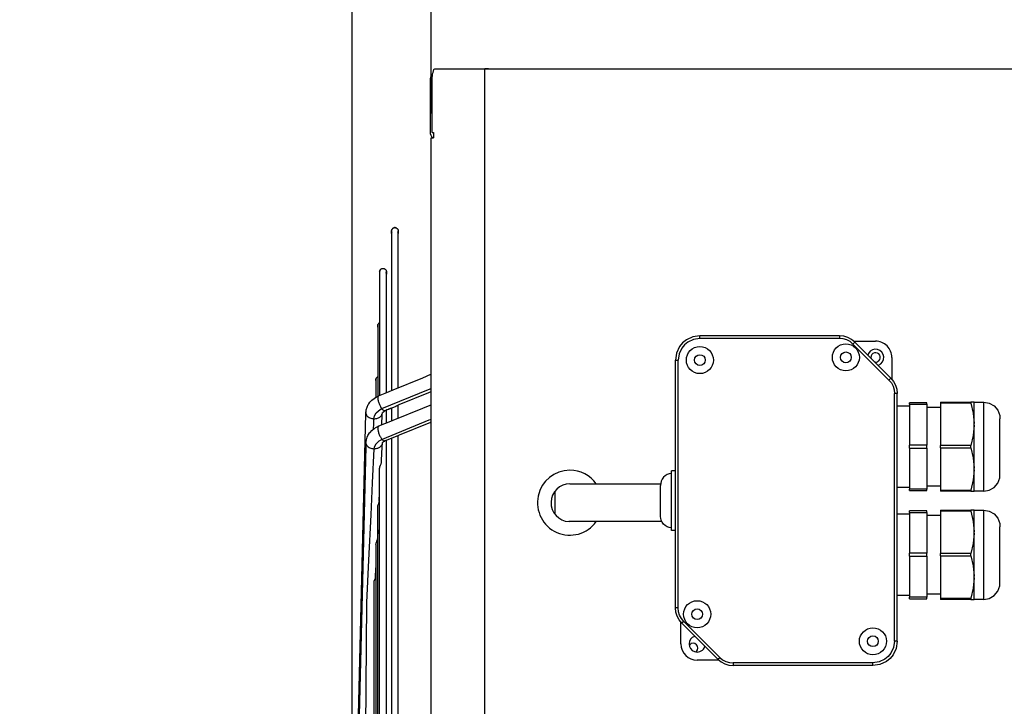
# Model space of a CAD drawing. Units: inches. Extents: x 5396 to 8422, y 8444 to 12916.
# Drawn here: x 5989 to 6353, y 11942 to 12196 of the extents above; entities that cross this region are included whole.
import ezdxf

# ---------------------------------------------------------------- set-up
doc = ezdxf.new("R2010")
doc.units = ezdxf.units.IN
doc.layers.add('1', color=7, linetype='Continuous')
doc.styles.add('CONVERTER_18', font='txt.shx', dxfattribs={"width": 0.9})
doc.dimstyles.new('ME10_DIM_24', dxfattribs={"dimtxt": 40.5, "dimasz": 40.5, "dimexe": 13.5, "dimexo": 9, "dimgap": 16.2, "dimtad": 1, "dimdec": 1, "dimdsep": 46, "dimtxsty": 'CONVERTER_18', "dimsah": 1, "dimcen": 0.09, "dimclrd": 1, "dimclre": 1, "dimclrt": 3, "dimadec": 0, "dimazin": 0, "dimtfac": 1, "dimtdec": 4, "dimtmove": 0, "dimatfit": 3, "dimfxl": 1, "dimtolj": 1, "dimtzin": 0, "dimarcsym": 0})
doc.dimstyles.new('ME10_DIM_25', dxfattribs={"dimtxt": 40.5, "dimasz": 40.5, "dimexe": 13.5, "dimexo": 9, "dimgap": 18, "dimtad": 1, "dimdec": 1, "dimdsep": 46, "dimtxsty": 'CONVERTER_18', "dimsah": 1, "dimcen": 0.09, "dimclrd": 1, "dimclre": 1, "dimclrt": 3, "dimadec": 0, "dimazin": 0, "dimtfac": 1, "dimtdec": 4, "dimtmove": 0, "dimatfit": 3, "dimfxl": 1, "dimtolj": 1, "dimtzin": 0, "dimarcsym": 0})
doc.dimstyles.new('ME10_DIM_27', dxfattribs={"dimtxt": 40.5, "dimasz": 40.5, "dimexe": 13.5, "dimexo": 9, "dimgap": 16.2, "dimtad": 1, "dimdec": 1, "dimdsep": 46, "dimtxsty": 'CONVERTER_18', "dimsah": 1, "dimcen": 0.09, "dimclrd": 1, "dimclre": 1, "dimclrt": 3, "dimadec": 0, "dimazin": 0, "dimtfac": 1, "dimtdec": 4, "dimtmove": 0, "dimatfit": 3, "dimfxl": 1, "dimtolj": 1, "dimtzin": 0, "dimarcsym": 0})
doc.dimstyles.new('ME10_DIM_28', dxfattribs={"dimtxt": 40.5, "dimasz": 40.5, "dimexe": 13.5, "dimexo": 9, "dimgap": 16.2, "dimtad": 1, "dimdec": 1, "dimdsep": 46, "dimtxsty": 'CONVERTER_18', "dimsah": 1, "dimcen": 0.09, "dimclrd": 1, "dimclre": 1, "dimclrt": 3, "dimadec": 0, "dimazin": 0, "dimtfac": 1, "dimtdec": 4, "dimtmove": 0, "dimatfit": 3, "dimfxl": 1, "dimtolj": 1, "dimtzin": 0, "dimarcsym": 0})
doc.dimstyles.new('ME10_DIM_29', dxfattribs={"dimtxt": 40.5, "dimasz": 40.5, "dimexe": 13.5, "dimexo": 9, "dimgap": 16.2, "dimtad": 1, "dimdec": 1, "dimdsep": 46, "dimtxsty": 'CONVERTER_18', "dimsah": 1, "dimcen": 0.09, "dimclrd": 1, "dimclre": 1, "dimclrt": 3, "dimadec": 0, "dimazin": 0, "dimtfac": 1, "dimtdec": 4, "dimtmove": 0, "dimatfit": 3, "dimfxl": 1, "dimtolj": 1, "dimtzin": 0, "dimarcsym": 0})

# ---------------------------------------------------------------- blocks, each defined once
blk = doc.blocks.new('*D21')
at = {"layer": '1', "color": 1, "linetype": 'Continuous'}
for p, q in [((6112.25, 11847.32), (6112.25, 12296.95)), ((6141.38, 12161.57), (6141.38, 12296.95)), ((6112.25, 12283.45), (6000.14, 12283.45)), ((6141.38, 12283.45), (6112.25, 12283.45)), ((6222.38, 12283.45), (6141.38, 12283.45))]:
    blk.add_line(p, q, dxfattribs=at)
at = {"layer": '1', "color": 1}
for points in [[(6071.75, 12278.12), (6071.75, 12288.78), (6112.25, 12283.45)], [(6181.88, 12288.78), (6181.88, 12278.12), (6141.38, 12283.45)]]:
    blk.add_solid(points, dxfattribs=at)
at = {"layer": '1', "color": 3, "insert": (6000.14, 12299.86), "char_height": 40.5, "attachment_point": 7, "rotation": 0.0001, "line_spacing_factor": 0.454545, "style": 'CONVERTER_18'}
blk.add_mtext('50', dxfattribs=at)
blk = doc.blocks.new('*D22')
at = {"layer": '1', "color": 1, "linetype": 'Continuous'}
for p, q in [((6431.01, 12080.53), (6431.01, 11197.04)), ((6501.98, 11389.07), (6501.98, 11197.04)), ((6431.01, 11210.54), (6350.01, 11210.54)), ((6501.98, 11210.54), (6431.01, 11210.54)), ((6582.98, 11210.54), (6501.98, 11210.54))]:
    blk.add_line(p, q, dxfattribs=at)
at = {"layer": '1', "color": 1}
for points in [[(6390.51, 11205.2), (6390.51, 11215.87), (6431.01, 11210.54)], [(6542.48, 11215.87), (6542.48, 11205.2), (6501.98, 11210.54)]]:
    blk.add_solid(points, dxfattribs=at)
at = {"layer": '1', "color": 3, "insert": (6442.22, 11228.74), "char_height": 40.5, "attachment_point": 7, "rotation": 0.0001, "line_spacing_factor": 0.454545, "style": 'CONVERTER_18'}
blk.add_mtext('70', dxfattribs=at)
blk = doc.blocks.new('*D24')
at = {"layer": '1', "color": 1, "linetype": 'Continuous'}
for p, q in [((6112.25, 12226.67), (6112.25, 12376.09)), ((6501.98, 12184.57), (6501.98, 12376.09)), ((6501.98, 12362.59), (6112.25, 12362.59)), ((6112.25, 11847.32), (6112.25, 12171.43))]:
    blk.add_line(p, q, dxfattribs=at)
at = {"layer": '1', "color": 1}
for points in [[(6152.75, 12367.92), (6152.75, 12357.26), (6112.25, 12362.59)], [(6461.48, 12357.26), (6461.48, 12367.92), (6501.98, 12362.59)]]:
    blk.add_solid(points, dxfattribs=at)
at = {"layer": '1', "color": 3, "insert": (6270.22, 12379), "char_height": 40.5, "attachment_point": 7, "rotation": 0.0001, "line_spacing_factor": 0.454545, "style": 'CONVERTER_18'}
blk.add_mtext('410', dxfattribs=at)
blk = doc.blocks.new('*D25')
at = {"layer": '1', "color": 1, "linetype": 'Continuous'}
for p, q in [((6141.38, 12161.57), (6141.38, 12296.95)), ((6501.98, 12184.57), (6501.98, 12296.95)), ((6501.98, 12283.45), (6141.38, 12283.45))]:
    blk.add_line(p, q, dxfattribs=at)
at = {"layer": '1', "color": 1}
for points in [[(6181.88, 12288.78), (6181.88, 12278.12), (6141.38, 12283.45)], [(6461.48, 12278.12), (6461.48, 12288.78), (6501.98, 12283.45)]]:
    blk.add_solid(points, dxfattribs=at)
at = {"layer": '1', "color": 3, "insert": (6284.79, 12299.86), "char_height": 40.5, "attachment_point": 7, "rotation": 0.0001, "line_spacing_factor": 0.454545, "style": 'CONVERTER_18'}
blk.add_mtext('360', dxfattribs=at)
blk = doc.blocks.new('*D26')
at = {"layer": '1', "color": 1, "linetype": 'Continuous'}
for p, q in [((5915.77, 12617.85), (5915.77, 12423.41)), ((6501.98, 12167.07), (6501.98, 12450.41)), ((6501.98, 12436.91), (5915.77, 12436.91))]:
    blk.add_line(p, q, dxfattribs=at)
at = {"layer": '1', "color": 1}
for points in [[(5956.27, 12442.25), (5956.27, 12431.58), (5915.77, 12436.91)], [(6461.48, 12431.58), (6461.48, 12442.25), (6501.98, 12436.91)]]:
    blk.add_solid(points, dxfattribs=at)
at = {"layer": '1', "color": 3, "insert": (6171.98, 12453.32), "char_height": 40.5, "attachment_point": 7, "rotation": 0.0001, "line_spacing_factor": 0.454545, "style": 'CONVERTER_18'}
blk.add_mtext('660', dxfattribs=at)

msp = doc.modelspace()

# ---------------------------------------------------------------- linework, layer by layer
at = {"color": 3, "linetype": 'Continuous'}
for p, q in [((6142.36, 12177.23), (6142.44, 12177.85)), ((6142.44, 12177.85), (6142.65, 12178.07)), ((6141.06, 12173.97), (6141.06, 12154.67)), ((6141.38, 11403.57), (6141.38, 12152.57))]:
    msp.add_line(p, q, dxfattribs=at)
at = {"color": 2, "linetype": 'Continuous'}
for p, q in [((6142.79, 12178.07), (6158.34, 12178.07)), ((6158.34, 12178.07), (6162.69, 12178.07)), ((6162.68, 12178.07), (6161.33, 12178.07)), ((6162.68, 12178.07), (6163.64, 12178.07)), ((6163.64, 12178.07), (6478.47, 12178.07)), ((6141.77, 12154.57), (6141.77, 12175.22)), ((6141.79, 12175.87), (6141.84, 12175.93)), ((6141.38, 12152.57), (6142.21, 12152.57)), ((6141.77, 12154.57), (6142.26, 12154.57)), ((6141.98, 12152.57), (6141.89, 12152.65)), ((6142.21, 12152.57), (6142.26, 12152.57)), ((6142.26, 12154.57), (6142.26, 12152.57)), ((6126.98, 12118.78), (6127.08, 12118.91)), ((6127.03, 12118.85), (6126.98, 12118.78)), ((6127.2, 12119.02), (6127.03, 12118.85)), ((6127.08, 12118.91), (6127.2, 12119.02)), ((6127.2, 12119.02), (6127.44, 12119.17)), ((6127.32, 12119.11), (6127.2, 12119.02)), ((6127.57, 12119.24), (6127.32, 12119.11)), ((6127.44, 12119.17), (6127.57, 12119.24)), ((6127.57, 12119.24), (6127.81, 12119.3)), ((6127.73, 12119.28), (6127.57, 12119.24)), ((6127.89, 12119.31), (6127.73, 12119.28)), ((6127.81, 12119.3), (6127.89, 12119.31)), ((6127.89, 12119.31), (6128.2, 12119.3)), ((6128.07, 12119.31), (6127.89, 12119.31)), ((6128.28, 12119.28), (6128.07, 12119.31)), ((6128.2, 12119.3), (6128.28, 12119.28)), ((6128.28, 12119.28), (6128.44, 12119.24)), ((6128.44, 12119.24), (6128.28, 12119.28)), ((6128.44, 12119.24), (6128.49, 12119.22)), ((6128.49, 12119.22), (6128.44, 12119.24)), ((6128.49, 12119.22), (6128.51, 12119.21)), ((6128.51, 12119.21), (6128.57, 12119.18)), ((6128.57, 12119.18), (6128.63, 12119.15)), ((6128.63, 12119.15), (6128.68, 12119.11)), ((6128.68, 12119.11), (6128.74, 12119.08)), ((6128.74, 12119.08), (6128.79, 12119.04)), ((6128.79, 12119.04), (6128.84, 12118.99)), ((6128.84, 12118.99), (6128.89, 12118.95)), ((6128.89, 12118.95), (6128.93, 12118.9)), ((6128.93, 12118.9), (6128.97, 12118.85)), ((6128.97, 12118.85), (6129.01, 12118.8)), ((6126.76, 12118.2), (6126.75, 12118.13)), ((6126.75, 12118.13), (6126.75, 12118.07)), ((6126.75, 12118.13), (6126.75, 12117.15)), ((6126.75, 12118.07), (6126.75, 12117.15)), ((6126.75, 12117.15), (6126.75, 12118.07)), ((6126.75, 12118.01), (6126.75, 12118.07)), ((6126.75, 12118), (6126.75, 12118.01)), ((6126.75, 12118), (6126.75, 12117.15)), ((6126.76, 12117.94), (6126.75, 12118)), ((6126.75, 12117.15), (6126.75, 12061.92)), ((6126.75, 12117.15), (6126.75, 12061.92)), ((6126.76, 12118.22), (6126.77, 12118.28)), ((6126.77, 12118.28), (6126.76, 12118.22)), ((6126.76, 12118.22), (6126.76, 12118.2)), ((6126.77, 12117.87), (6126.76, 12117.94)), ((6126.77, 12118.28), (6126.81, 12118.44)), ((6126.81, 12118.44), (6126.77, 12118.28)), ((6126.78, 12117.81), (6126.77, 12117.87)), ((6126.79, 12117.74), (6126.78, 12117.81)), ((6126.81, 12117.68), (6126.79, 12117.74)), ((6126.81, 12118.44), (6126.89, 12118.63)), ((6126.84, 12118.51), (6126.81, 12118.44)), ((6126.84, 12117.62), (6126.81, 12117.68)), ((6126.98, 12118.78), (6126.84, 12118.51)), ((6126.86, 12117.56), (6126.84, 12117.62)), ((6126.89, 12117.5), (6126.86, 12117.56)), ((6126.89, 12118.63), (6126.98, 12118.78)), ((6126.92, 12117.44), (6126.89, 12117.5)), ((6126.95, 12117.39), (6126.92, 12117.44)), ((6126.99, 12117.33), (6126.95, 12117.39)), ((6129.01, 12118.8), (6129.05, 12118.75)), ((6129.05, 12117.39), (6129.01, 12117.33)), ((6129.05, 12118.75), (6129.08, 12118.69)), ((6129.08, 12117.44), (6129.05, 12117.39)), ((6129.08, 12118.69), (6129.12, 12118.63)), ((6129.12, 12117.5), (6129.08, 12117.44)), ((6129.12, 12118.63), (6129.14, 12118.57)), ((6129.14, 12117.56), (6129.12, 12117.5)), ((6129.14, 12118.57), (6129.17, 12118.51)), ((6129.17, 12117.62), (6129.14, 12117.56)), ((6129.17, 12118.51), (6129.19, 12118.45)), ((6129.19, 12117.68), (6129.17, 12117.62)), ((6129.19, 12118.45), (6129.21, 12118.39)), ((6129.21, 12117.74), (6129.19, 12117.68)), ((6129.21, 12118.39), (6129.23, 12118.33)), ((6129.23, 12117.81), (6129.21, 12117.74)), ((6129.23, 12118.33), (6129.24, 12118.26)), ((6129.24, 12117.87), (6129.23, 12117.81)), ((6129.24, 12118.26), (6129.25, 12118.2)), ((6129.25, 12117.94), (6129.24, 12117.87)), ((6129.25, 12118.2), (6129.25, 12118.13)), ((6129.25, 12118.01), (6129.25, 12118.13)), ((6129.25, 12118.13), (6129.25, 12118.07)), ((6129.25, 12118.13), (6129.25, 12117.15)), ((6129.25, 12118.07), (6129.25, 12118.01)), ((6129.25, 12117.15), (6129.25, 12118.07)), ((6129.25, 12118.07), (6129.25, 12117.15)), ((6129.25, 12118.01), (6129.25, 12118)), ((6129.25, 12117.15), (6129.25, 12118.01)), ((6129.25, 12118), (6129.25, 12117.94)), ((6129.25, 12061.92), (6129.25, 12117.15)), ((6129.25, 12061.92), (6129.25, 12117.15)), ((6122.38, 12102.99), (6122.4, 12103.23)), ((6122.4, 12103.23), (6122.38, 12102.99)), ((6122.4, 12102.76), (6122.38, 12102.99)), ((6122.38, 12102.99), (6122.38, 12089.43)), ((6122.38, 12102.99), (6122.38, 12062.32)), ((6122.4, 12103.23), (6122.47, 12103.46)), ((6122.47, 12103.46), (6122.4, 12103.23)), ((6122.44, 12102.61), (6122.4, 12102.76)), ((6122.46, 12102.54), (6122.44, 12102.61)), ((6122.47, 12103.46), (6122.53, 12103.59)), ((6122.53, 12103.59), (6122.47, 12103.46)), ((6122.53, 12103.59), (6122.63, 12103.75)), ((6122.63, 12103.75), (6122.53, 12103.59)), ((6122.63, 12103.75), (6122.73, 12103.87)), ((6122.73, 12103.87), (6122.63, 12103.75)), ((6122.73, 12103.87), (6122.8, 12103.93)), ((6122.8, 12103.93), (6122.73, 12103.87)), ((6122.8, 12103.93), (6122.88, 12104)), ((6122.88, 12104), (6122.8, 12103.93)), ((6122.88, 12104), (6122.91, 12104.02)), ((6122.91, 12104.02), (6122.88, 12104)), ((6122.91, 12104.02), (6122.95, 12104.04)), ((6122.95, 12104.04), (6123, 12104.08)), ((6123, 12104.08), (6123.06, 12104.11)), ((6123.06, 12104.11), (6123.12, 12104.13)), ((6123.12, 12104.13), (6123.18, 12104.16)), ((6123.18, 12104.16), (6123.24, 12104.18)), ((6123.24, 12104.18), (6123.3, 12104.2)), ((6123.3, 12104.2), (6123.37, 12104.22)), ((6123.37, 12104.22), (6123.43, 12104.23)), ((6123.43, 12104.23), (6123.5, 12104.24)), ((6123.5, 12104.24), (6123.56, 12104.24)), ((6123.56, 12104.24), (6123.63, 12104.24)), ((6123.63, 12104.24), (6123.69, 12104.24)), ((6123.69, 12104.24), (6123.76, 12104.24)), ((6123.76, 12104.24), (6123.82, 12104.23)), ((6123.82, 12104.23), (6123.89, 12104.22)), ((6123.89, 12104.22), (6123.95, 12104.2)), ((6123.95, 12104.2), (6124.01, 12104.18)), ((6124.01, 12104.18), (6124.08, 12104.16)), ((6124.08, 12104.16), (6124.14, 12104.13)), ((6124.14, 12104.13), (6124.2, 12104.11)), ((6124.2, 12104.11), (6124.25, 12104.08)), ((6124.25, 12104.08), (6124.31, 12104.04)), ((6124.31, 12104.04), (6124.36, 12104)), ((6124.36, 12104), (6124.41, 12103.96)), ((6124.41, 12103.96), (6124.46, 12103.92)), ((6124.46, 12103.92), (6124.51, 12103.88)), ((6124.51, 12103.88), (6124.56, 12103.83)), ((6124.56, 12103.83), (6124.6, 12103.78)), ((6124.6, 12103.78), (6124.64, 12103.73)), ((6124.64, 12103.73), (6124.68, 12103.67)), ((6124.68, 12103.67), (6124.71, 12103.62)), ((6124.68, 12102.31), (6124.71, 12102.37)), ((6124.71, 12103.62), (6124.74, 12103.56)), ((6124.71, 12102.37), (6124.74, 12102.43)), ((6124.74, 12103.56), (6124.77, 12103.5)), ((6124.74, 12102.43), (6124.77, 12102.48)), ((6124.77, 12103.5), (6124.79, 12103.44)), ((6124.77, 12102.48), (6124.79, 12102.54)), ((6124.79, 12103.44), (6124.82, 12103.38)), ((6124.79, 12102.54), (6124.82, 12102.61)), ((6124.82, 12103.38), (6124.84, 12103.32)), ((6124.82, 12102.61), (6124.84, 12102.67)), ((6124.84, 12103.32), (6124.85, 12103.25)), ((6124.84, 12102.67), (6124.85, 12102.73)), ((6124.85, 12103.25), (6124.86, 12103.19)), ((6124.85, 12102.73), (6124.86, 12102.8)), ((6124.86, 12103.19), (6124.87, 12103.12)), ((6124.86, 12102.8), (6124.87, 12102.86)), ((6124.87, 12103.12), (6124.88, 12103.06)), ((6124.87, 12102.86), (6124.88, 12102.93)), ((6124.88, 12102.94), (6124.88, 12103.06)), ((6124.88, 12103.06), (6124.88, 12102.99)), ((6124.88, 12103.06), (6124.88, 12102.14)), ((6124.88, 12102.14), (6124.88, 12102.99)), ((6124.88, 12102.94), (6124.88, 12102.99)), ((6124.88, 12102.99), (6124.88, 12102.14)), ((6124.88, 12102.14), (6124.88, 12102.94)), ((6124.88, 12102.93), (6124.88, 12102.94)), ((6124.88, 12062.32), (6124.88, 12102.14)), ((6124.88, 12062.32), (6124.88, 12102.14)), ((6122.38, 12089.43), (6122.38, 12084.13)), ((6121.7, 12083.25), (6121.68, 12083)), ((6121.68, 12083), (6121.7, 12083.25)), ((6121.7, 12082.77), (6121.68, 12083)), ((6121.68, 12083), (6121.68, 12070.65)), ((6121.68, 12083), (6121.68, 12063.8)), ((6121.77, 12083.47), (6121.7, 12083.25)), ((6121.7, 12083.25), (6121.77, 12083.47)), ((6121.74, 12082.62), (6121.7, 12082.77)), ((6121.76, 12082.55), (6121.74, 12082.62)), ((6121.84, 12083.61), (6121.77, 12083.47)), ((6121.77, 12083.47), (6121.84, 12083.61)), ((6121.93, 12083.76), (6121.84, 12083.61)), ((6121.84, 12083.61), (6121.93, 12083.76)), ((6122.04, 12083.88), (6121.93, 12083.76)), ((6121.93, 12083.76), (6122.04, 12083.88)), ((6122.11, 12083.94), (6122.04, 12083.88)), ((6122.04, 12083.88), (6122.11, 12083.94)), ((6122.19, 12084.01), (6122.11, 12083.94)), ((6122.11, 12083.94), (6122.19, 12084.01)), ((6122.22, 12084.03), (6122.19, 12084.01)), ((6122.19, 12084.01), (6122.22, 12084.03)), ((6122.22, 12084.03), (6122.25, 12084.05)), ((6122.25, 12084.05), (6122.3, 12084.09)), ((6122.3, 12084.09), (6122.36, 12084.12)), ((6122.36, 12084.12), (6122.38, 12084.13)), ((6238.19, 12078.93), (6235.81, 12077.8)), ((6240.81, 12079.32), (6238.19, 12078.93)), ((6292.49, 12079.32), (6240.81, 12079.32)), ((6240.81, 12079.28), (6240.81, 12079.32)), ((6294.05, 12079.16), (6292.49, 12079.32)), ((6292.49, 12079.32), (6292.49, 12079.28)), ((6295.55, 12078.71), (6294.05, 12079.16)), ((6233.32, 12075.32), (6232.19, 12072.93)), ((6234.44, 12076.68), (6233.32, 12075.32)), ((6235.81, 12077.8), (6234.44, 12076.68)), ((6296.94, 12077.97), (6295.55, 12078.71)), ((6298.15, 12076.97), (6296.94, 12077.97)), ((6297.73, 12077.32), (6305.81, 12077.32)), ((6298.12, 12076.95), (6298.15, 12076.97)), ((6298.15, 12076.97), (6311.46, 12063.66)), ((6232.19, 12072.93), (6231.81, 12070.32)), ((6303.21, 12072.82), (6302.97, 12072.15)), ((6121.68, 12070.65), (6121.68, 12064.14)), ((6231.81, 11978.63), (6231.81, 12070.32)), ((6231.81, 12070.32), (6231.84, 12070.32)), ((6304.06, 12071.32), (6304.12, 12071)), ((6305.49, 12069.63), (6305.81, 12069.57)), ((6306.66, 12068.47), (6306.83, 12068.5)), ((6311.81, 12071.32), (6311.81, 12063.24)), ((6138.36, 12063.82), (6141.36, 12065.09)), ((6141.36, 12065.09), (6141.38, 12065.09)), ((6120.98, 12063.01), (6121.01, 12063.26)), ((6121.01, 12063.26), (6120.98, 12063.01)), ((6121, 12062.78), (6120.98, 12063.01)), ((6120.98, 12063.01), (6120.98, 12056.72)), ((6120.98, 12063.01), (6120.98, 12056.72)), ((6121.06, 12062.57), (6121, 12062.78)), ((6121.01, 12063.26), (6121.07, 12063.48)), ((6121.07, 12063.48), (6121.01, 12063.26)), ((6121.07, 12063.48), (6121.14, 12063.62)), ((6121.14, 12063.62), (6121.07, 12063.48)), ((6121.14, 12063.62), (6121.24, 12063.77)), ((6121.24, 12063.77), (6121.14, 12063.62)), ((6121.24, 12063.77), (6121.34, 12063.89)), ((6121.34, 12063.89), (6121.24, 12063.77)), ((6121.34, 12063.89), (6121.41, 12063.96)), ((6121.41, 12063.96), (6121.34, 12063.89)), ((6121.41, 12063.96), (6121.49, 12064.02)), ((6121.49, 12064.02), (6121.41, 12063.96)), ((6121.49, 12064.02), (6121.52, 12064.04)), ((6121.52, 12064.04), (6121.49, 12064.02)), ((6121.52, 12064.04), (6121.55, 12064.07)), ((6121.55, 12064.07), (6121.61, 12064.1)), ((6121.61, 12064.1), (6121.66, 12064.13)), ((6121.66, 12064.13), (6121.68, 12064.14)), ((6121.68, 12063.8), (6121.68, 12056.98)), ((6122.38, 12062.32), (6122.38, 12057.31)), ((6124.88, 12058.32), (6124.88, 12062.32)), ((6124.88, 12058.32), (6124.88, 12062.32)), ((6126.75, 12061.92), (6126.75, 12059.07)), ((6126.75, 12061.92), (6126.75, 12059.07)), ((6127.41, 12059.33), (6138.36, 12063.82)), ((6129.25, 12060.09), (6129.25, 12061.92)), ((6129.25, 12060.09), (6129.25, 12061.92)), ((6311.46, 12063.66), (6311.43, 12063.63)), ((6311.46, 12063.66), (6312.46, 12062.45)), ((6312.46, 12062.45), (6313.2, 12061.06)), ((6313.2, 12061.06), (6313.65, 12059.56)), ((6121.2, 12056.71), (6121.78, 12057.04)), ((6121.78, 12057.04), (6122.01, 12057.16)), ((6122.01, 12057.16), (6124.43, 12058.15)), ((6124.43, 12058.15), (6127.41, 12059.33)), ((6129.65, 12053.87), (6140.6, 12058.36)), ((6140.6, 12058.36), (6141.38, 12058.68)), ((6313.65, 12059.56), (6313.81, 12058)), ((6313.81, 12058), (6313.77, 12058)), ((6313.81, 11966.32), (6313.81, 12058)), ((6117.75, 12052.93), (6118.19, 12053.9)), ((6118.19, 12053.9), (6118.34, 12054.16)), ((6118.34, 12054.16), (6118.8, 12054.76)), ((6118.8, 12054.76), (6119.53, 12055.5)), ((6119.53, 12055.5), (6120.33, 12056.15)), ((6120.33, 12056.15), (6121.2, 12056.71)), ((6120.98, 12056.72), (6120.98, 12056.57)), ((6120.98, 12056.72), (6120.98, 12056.57)), ((6125.72, 12052.23), (6128.44, 12053.34)), ((6128.44, 12053.34), (6128.51, 12053.37)), ((6128.51, 12053.37), (6128.61, 12053.41)), ((6128.61, 12053.41), (6129.65, 12053.87)), ((6129.25, 12048.85), (6129.25, 12053.69)), ((6129.25, 12048.85), (6129.25, 12053.69)), ((6139.26, 12052.94), (6141.38, 12053.8)), ((6318.31, 12053.32), (6313.81, 12053.32)), ((6324.81, 12054.57), (6318.31, 12054.57)), ((6318.31, 12054), (6318.31, 12054.57)), ((6318.31, 12054), (6318.31, 12038.88)), ((6318.31, 12054), (6324.81, 12054)), ((6324.81, 12054), (6324.81, 12054.57)), ((6324.81, 12054), (6324.81, 12038.88)), ((6329.81, 12054.82), (6340.97, 12054.82)), ((6329.81, 12054.82), (6329.81, 12054.38)), ((6329.81, 12054.38), (6329.81, 12038.75)), ((6340.97, 12054.38), (6329.81, 12054.38)), ((6342.31, 12054.82), (6340.97, 12054.82)), ((6340.97, 12054.82), (6340.98, 12054.6)), ((6340.98, 12054.6), (6340.97, 12054.38)), ((6340.97, 12054.38), (6341.92, 12050.66)), ((6342.31, 12046.85), (6342.31, 12054.82)), ((6342.31, 12054.82), (6345.81, 12054.82)), ((6345.81, 12054.46), (6345.81, 12054.82)), ((6345.81, 12054.82), (6347.86, 12054.45)), ((6347.86, 12054.45), (6349.66, 12053.41)), ((6349.66, 12053.41), (6351, 12051.82)), ((6112.35, 11850.4), (6117.28, 12050.55)), ((6117.28, 12050.55), (6117.29, 12050.94)), ((6117.29, 12050.82), (6117.3, 12051.08)), ((6117.29, 12050.94), (6117.29, 12050.82)), ((6117.3, 12051.08), (6117.35, 12051.41)), ((6117.35, 12051.41), (6117.38, 12051.55)), ((6117.38, 12051.55), (6117.45, 12051.9)), ((6117.45, 12051.9), (6117.75, 12052.93)), ((6123.25, 12050.25), (6123.06, 12046.4)), ((6123.27, 12050.67), (6123.25, 12050.25)), ((6123.27, 12050.67), (6123.33, 12050.7)), ((6123.33, 12050.7), (6123.39, 12050.98)), ((6123.39, 12050.98), (6123.87, 12051.31)), ((6123.87, 12051.31), (6124.3, 12051.6)), ((6124.3, 12051.6), (6124.39, 12051.66)), ((6124.39, 12051.66), (6124.95, 12051.95)), ((6124.88, 12050.37), (6124.88, 12051.91)), ((6124.88, 12050.37), (6124.88, 12051.91)), ((6124.88, 12047.09), (6124.88, 12050.37)), ((6124.88, 12047.09), (6124.88, 12050.37)), ((6124.95, 12051.95), (6125.06, 12051.99)), ((6125.06, 12051.99), (6125.19, 12052.03)), ((6125.19, 12052.03), (6125.34, 12052.08)), ((6125.34, 12052.08), (6125.72, 12052.23)), ((6125.73, 12052.24), (6125.82, 12052.27)), ((6125.73, 12052.23), (6125.73, 12052.24)), ((6125.82, 12052.27), (6126.75, 12052.65)), ((6126.75, 12052.65), (6126.75, 12047.85)), ((6126.75, 12052.65), (6126.75, 12047.85)), ((6127.12, 12052.81), (6127.12, 12052.81)), ((6127.4, 12048.1), (6138.36, 12052.56)), ((6138.36, 12052.56), (6139.26, 12052.94)), ((6329.81, 12052.82), (6324.81, 12052.82)), ((6341.92, 12050.66), (6342.31, 12046.85)), ((6351, 12051.82), (6351.71, 12049.86)), ((6351.71, 12049.86), (6351.81, 12048.59)), ((6122.13, 12045.97), (6126.55, 12047.77)), ((6123.06, 12046.4), (6123.06, 12046.35)), ((6126.55, 12047.77), (6127.4, 12048.1)), ((6140.61, 12047.04), (6129.65, 12042.58)), ((6140.93, 12047.16), (6140.61, 12047.04)), ((6141.04, 12047.2), (6140.93, 12047.16)), ((6141.14, 12047.24), (6141.04, 12047.2)), ((6141.38, 12047.34), (6141.14, 12047.24)), ((6342.31, 12046.28), (6341.92, 12042.48)), ((6342.31, 12046.28), (6342.31, 12046.85)), ((6342.31, 12030.35), (6342.31, 12046.28)), ((6351.81, 12027.82), (6351.81, 12048.59)), ((6117.75, 12041.84), (6118.1, 12042.62)), ((6118.1, 12042.62), (6118.18, 12042.75)), ((6118.18, 12042.75), (6118.2, 12042.78)), ((6118.2, 12042.78), (6118.69, 12043.41)), ((6118.69, 12043.41), (6118.84, 12043.6)), ((6118.84, 12043.6), (6119.55, 12044.32)), ((6119.55, 12044.32), (6120.35, 12044.96)), ((6120.35, 12044.96), (6121.21, 12045.51)), ((6121.21, 12045.51), (6121.48, 12045.66)), ((6121.48, 12045.66), (6122.13, 12045.97)), ((6121.95, 12045.86), (6122.13, 12045.97)), ((6129.35, 12042.45), (6124.77, 12040.59)), ((6129.25, 12032.33), (6129.25, 12042.4)), ((6129.25, 12032.33), (6129.25, 12042.4)), ((6129.65, 12042.58), (6129.35, 12042.45)), ((6341.92, 12042.48), (6340.97, 12038.75)), ((6117.29, 12039.87), (6117.22, 12038.43)), ((6117.29, 12039.75), (6117.3, 12039.97)), ((6117.29, 12039.75), (6117.29, 12039.87)), ((6117.3, 12039.97), (6117.35, 12040.29)), ((6117.35, 12040.29), (6117.38, 12040.44)), ((6117.38, 12040.44), (6117.46, 12040.82)), ((6117.46, 12040.82), (6117.75, 12041.84)), ((6123.28, 12039.53), (6123.2, 12038.19)), ((6123.3, 12039.61), (6123.27, 12039.61)), ((6123.33, 12039.6), (6123.3, 12039.61)), ((6123.34, 12039.6), (6123.33, 12039.6)), ((6123.69, 12039.98), (6123.34, 12039.79)), ((6123.34, 12039.79), (6123.34, 12039.65)), ((6123.34, 12039.65), (6123.34, 12039.6)), ((6123.99, 12040.15), (6123.69, 12039.98)), ((6124.32, 12040.4), (6123.99, 12040.15)), ((6124.53, 12040.5), (6124.32, 12040.4)), ((6124.63, 12040.54), (6124.53, 12040.5)), ((6124.71, 12040.57), (6124.63, 12040.54)), ((6124.77, 12040.59), (6124.71, 12040.57)), ((6124.88, 12037.11), (6124.88, 12040.63)), ((6124.88, 12037.11), (6124.88, 12040.63)), ((6126.75, 12041.39), (6126.75, 12032.33)), ((6126.75, 12041.39), (6126.75, 12032.33)), ((6318.31, 12037.75), (6318.31, 12038.88)), ((6324.81, 12038.88), (6318.31, 12038.88)), ((6324.81, 12037.75), (6324.81, 12038.88)), ((6329.81, 12037.88), (6329.81, 12038.75)), ((6340.97, 12038.75), (6329.81, 12038.75)), ((6340.98, 12038.32), (6340.97, 12038.75)), ((6117.22, 12038.38), (6112.34, 11839.82)), ((6117.22, 12038.43), (6117.22, 12038.38)), ((6123.2, 12038.09), (6122.96, 12033.28)), ((6123.2, 12038.19), (6123.2, 12038.09)), ((6124.88, 11519.02), (6124.88, 12037.11)), ((6124.88, 11855), (6124.88, 12037.11)), ((6318.31, 12037.75), (6318.31, 12022.63)), ((6318.31, 12037.75), (6324.81, 12037.75)), ((6324.81, 12037.75), (6324.81, 12022.63)), ((6329.81, 12037.88), (6329.81, 12022.25)), ((6329.81, 12037.88), (6340.97, 12037.88)), ((6340.97, 12037.88), (6340.98, 12038.32)), ((6340.97, 12037.88), (6341.92, 12034.16)), ((6122.73, 12031.4), (6122.89, 12031.96)), ((6122.89, 12031.96), (6122.89, 12032.02)), ((6122.94, 12032.95), (6122.91, 12032.24)), ((6122.96, 12033.28), (6122.94, 12033.04)), ((6122.94, 12033.04), (6122.94, 12032.95)), ((6126.75, 12032.33), (6126.75, 11523.8)), ((6126.75, 12032.33), (6126.75, 11860.15)), ((6129.25, 11523.8), (6129.25, 12032.33)), ((6129.25, 11979.49), (6129.25, 12032.33)), ((6341.92, 12034.16), (6342.31, 12030.35)), ((6122.38, 12030.31), (6122.4, 12030.46)), ((6122.38, 11779.18), (6122.38, 12030.31)), ((6122.4, 12030.46), (6122.45, 12030.66)), ((6122.45, 12030.66), (6122.5, 12030.81)), ((6122.5, 12030.81), (6122.73, 12031.4)), ((6228.68, 12027.97), (6227.95, 12027.55)), ((6229.47, 12028.23), (6228.68, 12027.97)), ((6230.31, 12028.32), (6229.47, 12028.23)), ((6230.31, 12007.32), (6230.31, 12029.32)), ((6231.81, 12029.32), (6230.31, 12029.32)), ((6342.31, 12029.78), (6341.92, 12025.98)), ((6342.31, 12029.78), (6342.31, 12030.35)), ((6342.31, 12021.82), (6342.31, 12029.78)), ((6351.71, 12026.77), (6351.81, 12027.82)), ((6226.33, 12024.73), (6226.31, 12023.95)), ((6226.5, 12025.55), (6226.33, 12024.73)), ((6226.84, 12026.32), (6226.5, 12025.55)), ((6227.33, 12026.99), (6226.84, 12026.32)), ((6227.95, 12027.55), (6227.33, 12026.99)), ((6341.92, 12025.98), (6340.97, 12022.25)), ((6349.66, 12023.22), (6351, 12024.82)), ((6351, 12024.82), (6351.71, 12026.77)), ((6122.22, 12018.48), (6122.35, 12020.94)), ((6122.35, 12020.94), (6122.38, 12021.58)), ((6226.31, 12012.32), (6226.31, 12023.95)), ((6313.81, 12023.32), (6318.31, 12023.32)), ((6318.31, 12022.07), (6318.31, 12022.63)), ((6324.81, 12022.63), (6318.31, 12022.63)), ((6318.31, 12022.07), (6324.81, 12022.07)), ((6324.81, 12023.82), (6329.81, 12023.82)), ((6324.81, 12022.07), (6324.81, 12022.63)), ((6329.81, 12022.25), (6329.81, 12021.82)), ((6329.81, 12022.25), (6340.97, 12022.25)), ((6340.97, 12021.82), (6329.81, 12021.82)), ((6340.97, 12022.25), (6340.98, 12022.03)), ((6340.98, 12022.03), (6340.97, 12021.82)), ((6340.97, 12021.82), (6342.31, 12021.82)), ((6345.81, 12021.82), (6342.31, 12021.82)), ((6345.81, 12021.82), (6345.81, 12022.18)), ((6345.81, 12021.82), (6347.86, 12022.18)), ((6347.86, 12022.18), (6349.66, 12023.22)), ((6121.8, 12016.73), (6122.04, 12017.32)), ((6122.04, 12017.32), (6122.19, 12017.88)), ((6122.19, 12017.88), (6122.2, 12017.94)), ((6122.21, 12018.16), (6122.22, 12018.32)), ((6122.22, 12018.39), (6122.22, 12018.48)), ((6122.22, 12018.35), (6122.22, 12018.39)), ((6122.22, 12018.32), (6122.22, 12018.35)), ((6121.68, 12016.22), (6121.7, 12016.38)), ((6121.68, 11779.18), (6121.68, 12016.22)), ((6121.7, 12016.38), (6121.75, 12016.57)), ((6121.75, 12016.57), (6121.8, 12016.73)), ((6318.31, 12013.32), (6313.81, 12013.32)), ((6318.31, 12014), (6318.31, 12014.57)), ((6324.81, 12014.57), (6318.31, 12014.57)), ((6318.31, 12014), (6318.31, 11998.88)), ((6318.31, 12014), (6324.81, 12014)), ((6324.81, 12014), (6324.81, 12014.57)), ((6324.81, 12014), (6324.81, 11998.88)), ((6329.81, 12014.82), (6329.81, 12014.38)), ((6329.81, 12014.82), (6340.97, 12014.82)), ((6329.81, 12014.38), (6329.81, 11998.75)), ((6340.97, 12014.38), (6329.81, 12014.38)), ((6340.97, 12014.82), (6340.98, 12014.6)), ((6342.31, 12014.82), (6340.97, 12014.82)), ((6340.98, 12014.6), (6340.97, 12014.38)), ((6340.97, 12014.38), (6341.92, 12010.66)), ((6342.31, 12006.85), (6342.31, 12014.82)), ((6342.31, 12014.82), (6345.81, 12014.82)), ((6345.81, 12014.46), (6345.81, 12014.82)), ((6345.81, 12014.82), (6347.86, 12014.45)), ((6347.86, 12014.45), (6349.66, 12013.41)), ((6349.66, 12013.41), (6351, 12011.82)), ((6226.33, 12011.9), (6226.31, 12012.32)), ((6226.5, 12011.08), (6226.33, 12011.9)), ((6226.84, 12010.32), (6226.5, 12011.08)), ((6227.33, 12009.64), (6226.84, 12010.32)), ((6227.95, 12009.08), (6227.33, 12009.64)), ((6329.81, 12012.82), (6324.81, 12012.82)), ((6341.92, 12010.66), (6342.31, 12006.85)), ((6351, 12011.82), (6351.71, 12009.86)), ((6351.71, 12009.86), (6351.81, 12008.59)), ((6121.66, 12007.09), (6121.55, 12004.82)), ((6121.68, 12007.5), (6121.66, 12007.09)), ((6228.68, 12008.66), (6227.95, 12009.08)), ((6229.47, 12008.4), (6228.68, 12008.66)), ((6230.31, 12008.32), (6229.47, 12008.4)), ((6231.81, 12007.32), (6230.31, 12007.32)), ((6342.31, 12006.28), (6341.92, 12002.48)), ((6342.31, 12006.28), (6342.31, 12006.85)), ((6342.31, 11990.35), (6342.31, 12006.28)), ((6351.81, 11987.82), (6351.81, 12008.59)), ((6120.98, 12002.13), (6121, 12002.29)), ((6121, 12002.29), (6121.05, 12002.49)), ((6121.05, 12002.49), (6121.11, 12002.64)), ((6121.11, 12002.64), (6121.34, 12003.24)), ((6121.34, 12003.24), (6121.49, 12003.8)), ((6121.49, 12003.8), (6121.5, 12003.85)), ((6121.54, 12004.56), (6121.51, 12004.08)), ((6121.55, 12004.82), (6121.54, 12004.64)), ((6121.54, 12004.64), (6121.54, 12004.56)), ((6341.92, 12002.48), (6340.97, 11998.75)), ((6120.98, 12002.13), (6120.98, 11779.18)), ((6318.31, 11997.75), (6318.31, 11998.88)), ((6324.81, 11998.88), (6318.31, 11998.88)), ((6324.81, 11997.75), (6324.81, 11998.88)), ((6329.81, 11997.88), (6329.81, 11998.75)), ((6340.97, 11998.75), (6329.81, 11998.75)), ((6340.98, 11998.32), (6340.97, 11998.75)), ((6318.31, 11997.75), (6318.31, 11982.63)), ((6318.31, 11997.75), (6324.81, 11997.75)), ((6324.81, 11997.75), (6324.81, 11982.63)), ((6329.81, 11997.88), (6329.81, 11982.25)), ((6329.81, 11997.88), (6340.97, 11997.88)), ((6340.97, 11997.88), (6340.98, 11998.32)), ((6340.97, 11997.88), (6341.92, 11994.16)), ((6120.84, 11990.51), (6120.94, 11992.58)), ((6120.94, 11992.58), (6120.98, 11993.42)), ((6341.92, 11994.16), (6342.31, 11990.35)), ((6120.28, 11988.04), (6120.31, 11988.22)), ((6120.28, 11988.04), (6120.28, 11779.18)), ((6120.31, 11988.22), (6120.35, 11988.39)), ((6120.35, 11988.39), (6120.41, 11988.55)), ((6120.41, 11988.55), (6120.64, 11989.15)), ((6120.64, 11989.15), (6120.8, 11989.71)), ((6120.8, 11989.71), (6120.82, 11989.99)), ((6120.82, 11989.99), (6120.83, 11990.32)), ((6120.83, 11990.37), (6120.84, 11990.51)), ((6120.83, 11990.32), (6120.83, 11990.37)), ((6342.31, 11989.78), (6341.92, 11985.98)), ((6342.31, 11989.78), (6342.31, 11990.35)), ((6342.31, 11981.82), (6342.31, 11989.78)), ((6351.71, 11986.77), (6351.81, 11987.82)), ((6341.92, 11985.98), (6340.97, 11982.25)), ((6349.66, 11983.22), (6351, 11984.82)), ((6351, 11984.82), (6351.71, 11986.77)), ((6313.81, 11983.32), (6318.31, 11983.32)), ((6324.81, 11982.63), (6318.31, 11982.63)), ((6318.31, 11982.07), (6318.31, 11982.63)), ((6318.31, 11982.07), (6324.81, 11982.07)), ((6324.81, 11983.82), (6329.81, 11983.82)), ((6324.81, 11982.07), (6324.81, 11982.63)), ((6329.81, 11982.25), (6340.97, 11982.25)), ((6329.81, 11982.25), (6329.81, 11981.82)), ((6340.97, 11981.82), (6329.81, 11981.82)), ((6340.97, 11982.25), (6340.98, 11982.03)), ((6340.98, 11982.03), (6340.97, 11981.82)), ((6340.97, 11981.82), (6342.31, 11981.82)), ((6345.81, 11981.82), (6342.31, 11981.82)), ((6345.81, 11981.82), (6345.81, 11982.18)), ((6345.81, 11981.82), (6347.86, 11982.18)), ((6347.86, 11982.18), (6349.66, 11983.22)), ((6120.27, 11979.06), (6120.12, 11875.96)), ((6120.28, 11979.33), (6120.27, 11979.06)), ((6129.25, 11861.25), (6129.25, 11979.49)), ((6231.96, 11977.07), (6231.81, 11978.63)), ((6231.84, 11978.63), (6231.81, 11978.63)), ((6232.41, 11975.57), (6231.96, 11977.07)), ((6233.15, 11974.19), (6232.41, 11975.57)), ((6234.15, 11972.97), (6233.15, 11974.19)), ((6233.81, 11965.32), (6233.81, 11973.39)), ((6234.18, 11973), (6234.15, 11972.97)), ((6247.46, 11959.66), (6234.15, 11972.97)), ((6238.96, 11968.17), (6238.78, 11968.13)), ((6313.81, 11966.32), (6313.42, 11963.7)), ((6313.81, 11966.32), (6313.77, 11966.32)), ((6237.07, 11965.05), (6236.87, 11964.75)), ((6239.29, 11962.41), (6239.54, 11962.58)), ((6242.4, 11963.82), (6242.64, 11964.48)), ((6313.42, 11963.7), (6312.29, 11961.32)), ((6247.88, 11959.32), (6239.81, 11959.32)), ((6247.46, 11959.66), (6247.49, 11959.69)), ((6247.46, 11959.66), (6248.67, 11958.66)), ((6248.67, 11958.66), (6250.06, 11957.92)), ((6309.81, 11958.83), (6307.42, 11957.7)), ((6311.17, 11959.95), (6309.81, 11958.83)), ((6312.29, 11961.32), (6311.17, 11959.95)), ((6250.06, 11957.92), (6251.56, 11957.47)), ((6251.56, 11957.47), (6253.12, 11957.32)), ((6253.12, 11957.35), (6253.12, 11957.32)), ((6304.81, 11957.32), (6253.12, 11957.32)), ((6307.42, 11957.7), (6304.81, 11957.32)), ((6304.81, 11957.32), (6304.81, 11957.35))]:
    msp.add_line(p, q, dxfattribs=at)
at = {"color": 1, "linetype": 'Continuous'}
for p, q in [((6240.81, 12078.32), (6240.81, 12079.28)), ((6292.49, 12079.28), (6292.49, 12078.32)), ((6235.15, 12075.97), (6234.15, 12074.76)), ((6236.36, 12076.97), (6235.15, 12075.97)), ((6238.48, 12077.97), (6236.36, 12076.97)), ((6240.81, 12078.32), (6238.48, 12077.97)), ((6292.49, 12078.32), (6240.81, 12078.32)), ((6293.86, 12078.18), (6292.49, 12078.32)), ((6295.17, 12077.78), (6293.86, 12078.18)), ((6296.38, 12077.14), (6295.17, 12077.78)), ((6297.44, 12076.27), (6296.38, 12077.14)), ((6297.44, 12076.27), (6298.12, 12076.95)), ((6297.44, 12076.27), (6310.76, 12062.95)), ((6233.15, 12072.64), (6232.81, 12070.32)), ((6234.15, 12074.76), (6233.15, 12072.64)), ((6231.84, 12070.32), (6232.81, 12070.32)), ((6232.81, 11978.63), (6232.81, 12070.32)), ((6311.43, 12063.63), (6310.76, 12062.95)), ((6310.76, 12062.95), (6311.63, 12061.89)), ((6311.63, 12061.89), (6312.27, 12060.68)), ((6312.27, 12060.68), (6312.67, 12059.37)), ((6123.17, 12052.38), (6140.49, 12059.48)), ((6140.49, 12059.48), (6141.38, 12059.84)), ((6312.67, 12059.37), (6312.81, 12058)), ((6312.81, 11966.32), (6312.81, 12058)), ((6313.77, 12058), (6312.81, 12058)), ((6345.81, 12022.18), (6345.81, 12054.46)), ((6120.28, 12048.63), (6120.46, 12049.75)), ((6120.46, 12049.75), (6121.04, 12050.78)), ((6121.04, 12050.78), (6122.57, 12052.04)), ((6122.57, 12052.04), (6123.17, 12052.38)), ((6120.08, 12044.75), (6120.18, 12046.8)), ((6120.18, 12046.8), (6120.28, 12048.63)), ((6140.6, 12048.04), (6123.28, 12040.99)), ((6141.38, 12048.36), (6140.6, 12048.04)), ((6120.83, 12039.06), (6120.4, 12038.05)), ((6122.07, 12040.36), (6120.83, 12039.06)), ((6123.28, 12040.99), (6122.07, 12040.36)), ((6120.28, 12037.55), (6119.66, 12024.94)), ((6120.4, 12038.05), (6120.28, 12037.55)), ((6119.66, 12024.94), (6119.07, 12013.06)), ((6187.13, 12021.66), (6187.13, 12013.47)), ((6345.81, 11993.22), (6345.81, 12014.46)), ((6119.07, 12013.06), (6118.24, 11996.34)), ((6118.24, 11996.34), (6117.46, 11980.62)), ((6345.81, 11982.18), (6345.81, 11993.22)), ((6117.46, 11980.62), (6116.74, 11865.98)), ((6232.81, 11978.63), (6231.84, 11978.63)), ((6232.94, 11977.26), (6232.81, 11978.63)), ((6233.34, 11975.95), (6232.94, 11977.26)), ((6233.99, 11974.74), (6233.34, 11975.95)), ((6234.86, 11973.68), (6233.99, 11974.74)), ((6234.86, 11973.68), (6234.18, 11973)), ((6248.17, 11960.37), (6234.86, 11973.68)), ((6312.81, 11966.32), (6312.46, 11963.99)), ((6313.77, 11966.32), (6312.81, 11966.32)), ((6312.46, 11963.99), (6311.46, 11961.87)), ((6247.49, 11959.69), (6248.17, 11960.37)), ((6248.17, 11960.37), (6249.23, 11959.5)), ((6249.23, 11959.5), (6250.44, 11958.85)), ((6250.44, 11958.85), (6251.75, 11958.45)), ((6307.13, 11958.66), (6304.81, 11958.32)), ((6309.25, 11959.66), (6307.13, 11958.66)), ((6310.46, 11960.66), (6309.25, 11959.66)), ((6311.46, 11961.87), (6310.46, 11960.66)), ((6251.75, 11958.45), (6253.12, 11958.32)), ((6304.81, 11958.32), (6253.12, 11958.32)), ((6253.12, 11958.32), (6253.12, 11957.35)), ((6304.81, 11957.35), (6304.81, 11958.32))]:
    msp.add_line(p, q, dxfattribs=at)
at = {"color": 2, "linetype": 'Continuous'}
for centre, radius in [((6240.81, 12070.32), 5), ((6294.81, 12071.32), 5), ((6240.81, 12070.32), 2), ((6294.81, 12071.32), 2), ((6239.81, 11976.32), 5), ((6239.81, 11976.32), 2), ((6304.81, 11966.32), 5), ((6304.81, 11966.32), 2)]:
    msp.add_circle(centre, radius, dxfattribs=at)
at = {"color": 3, "linetype": 'Continuous'}
for centre, start, end in [((6143.91, 12173.97), 137.9999, 179.9997), ((6143.91, 12154.67), 179.9999, -135)]:
    msp.add_arc(centre, 2.85, start, end, dxfattribs=at)
at = {"color": 2, "linetype": 'Continuous'}
for centre, radius, start, end in [((6305.81, 12071.32), 6, -0.0001, 90.0001), ((6305.81, 12071.32), 3, -70.0002, 150.0001), ((6305.81, 12071.32), 1.75, -44.9976, 179.9987), ((6305.81, 12071.32), 1.75, -90.0013, -44.9995), ((6192.76, 12017.57), 12, 90, -35.6853), ((6192.76, 12017.57), 12, 35.6853, 90), ((6192.76, 12017.57), 7, 90, -92.8291), ((6239.81, 11965.32), 3, 109.9999, -109.9999), ((6239.81, 11965.32), 6, 180, -90), ((6238.31, 11963.82), 1.75, -44.9993, 135.0007), ((6239.81, 11965.32), 3, -109.9999, -30)]:
    msp.add_arc(centre, radius, start, end, dxfattribs=at)
at = {"color": 3, "linetype": 'Continuous'}
msp.add_open_spline([(6142.36, 12177.23), (6142.27, 12177.09), (6142.09, 12176.8), (6141.91, 12176.3), (6141.79, 12175.77), (6141.77, 12175.4), (6141.77, 12175.22)], degree=3, knots=[0, 0, 0, 0, 0.499327, 1.02607, 1.572868, 2.130219, 2.130219, 2.130219, 2.130219], dxfattribs=at)
at = {"color": 1, "linetype": 'Continuous'}
for points, knots in [([(6122.01, 12057.16), (6121.95, 12057.09), (6121.81, 12056.95), (6121.74, 12056.61), (6121.71, 12056.19), (6121.76, 12055.69), (6121.87, 12055.14), (6122.05, 12054.55), (6122.27, 12053.95), (6122.54, 12053.38), (6122.83, 12052.85), (6123.06, 12052.53), (6123.17, 12052.38)], [0, 0, 0, 0, 0.255655, 0.586998, 1.007986, 1.513257, 2.087409, 2.709199, 3.353989, 3.995618, 4.608133, 5.167526, 5.167526, 5.167526, 5.167526]), ([(6117.28, 12050.82), (6117.3, 12050.64), (6117.34, 12050.25), (6117.67, 12049.72), (6118.16, 12049.27), (6118.78, 12048.93), (6119.5, 12048.69), (6120.01, 12048.65), (6120.28, 12048.63)], [0, 0, 0, 0, 0.558587, 1.155733, 1.810311, 2.523346, 3.281635, 4.062906, 4.062906, 4.062906, 4.062906]), ([(6123.17, 12052.38), (6123.27, 12052.27), (6123.44, 12052.05), (6123.73, 12051.81), (6123.99, 12051.64), (6124.17, 12051.63), (6124.25, 12051.62)], [0, 0, 0, 0, 0.446079, 0.820891, 1.121392, 1.358246, 1.358246, 1.358246, 1.358246]), ([(6121.95, 12045.86), (6121.9, 12045.78), (6121.78, 12045.6), (6121.72, 12045.23), (6121.72, 12044.78), (6121.79, 12044.25), (6121.92, 12043.68), (6122.11, 12043.08), (6122.35, 12042.49), (6122.63, 12041.93), (6122.94, 12041.42), (6123.17, 12041.13), (6123.28, 12040.99)], [0, 0, 0, 0, 0.281451, 0.646424, 1.100283, 1.633379, 2.227895, 2.861169, 3.507862, 4.141754, 4.737464, 5.272246, 5.272246, 5.272246, 5.272246]), ([(6117.28, 12039.75), (6117.3, 12039.56), (6117.35, 12039.17), (6117.68, 12038.64), (6118.16, 12038.19), (6118.79, 12037.84), (6119.51, 12037.61), (6120.02, 12037.57), (6120.28, 12037.55)], [0, 0, 0, 0, 0.563294, 1.164618, 1.822302, 2.537254, 3.296433, 4.077884, 4.077884, 4.077884, 4.077884]), ([(6123.28, 12040.99), (6123.37, 12040.89), (6123.55, 12040.7), (6123.82, 12040.49), (6124.09, 12040.36), (6124.25, 12040.38), (6124.33, 12040.39)], [0, 0, 0, 0, 0.418675, 0.764001, 1.037547, 1.258463, 1.258463, 1.258463, 1.258463]), ([(6120.28, 12037.55), (6120.48, 12037.55), (6120.87, 12037.56), (6121.43, 12037.67), (6121.95, 12037.85), (6122.25, 12038.03), (6122.4, 12038.12)], [0, 0, 0, 0, 0.585459, 1.157922, 1.707792, 2.227938, 2.227938, 2.227938, 2.227938])]:
    msp.add_open_spline(points, degree=3, knots=knots, dxfattribs=at)
at = {"color": 2, "linetype": 'Continuous'}
for points, knots in [([(6120.28, 12048.63), (6120.51, 12048.64), (6120.96, 12048.65), (6121.61, 12048.8), (6122.19, 12049.05), (6122.67, 12049.39), (6123.05, 12049.8), (6123.17, 12050.13), (6123.23, 12050.29)], [0, 0, 0, 0, 0.68922, 1.357748, 1.990473, 2.577903, 3.118982, 3.623401, 3.623401, 3.623401, 3.623401]), ([(6122.4, 12038.12), (6122.58, 12038.26), (6122.91, 12038.52), (6123.1, 12038.9), (6123.19, 12039.09)], [0, 0, 0, 0, 0.654918, 1.254754, 1.254754, 1.254754, 1.254754])]:
    msp.add_open_spline(points, degree=3, knots=knots, dxfattribs=at)
at = {"layer": '1', "color": 1, "linetype": 'Continuous'}
msp.add_line((6161.29, 11378.07), (6161.29, 12178.07), dxfattribs=at)
at = {"layer": '1', "color": 2, "linetype": 'Continuous'}
for p, q in [((6192.76, 12024.57), (6226.32, 12024.57)), ((6192.76, 12010.57), (6192.41, 12010.57)), ((6226.73, 12010.57), (6192.76, 12010.57))]:
    msp.add_line(p, q, dxfattribs=at)

# ---------------------------------------------------------------- dimensions: what is measured, and where the dimension line sits
at = {"layer": '1'}
for base, p1, p2, text, dimstyle, picture, middle in [((6501.98, 12436.91), (5915.77, 12626.85), (6501.98, 12158.07), '660', 'ME10_DIM_29', '*D26', (6208.88, 12468.9)), ((6501.98, 12362.59), (6112.25, 11838.32), (6501.98, 12175.57), '410', 'ME10_DIM_27', '*D24', (6307.12, 12394.57)), ((6141.38, 12283.45), (6112.25, 11838.32), (6141.38, 12152.57), '50', 'ME10_DIM_24', '*D21', (6024.42, 12315.43)), ((6501.98, 12283.45), (6141.38, 12152.57), (6501.98, 12175.57), '360', 'ME10_DIM_28', '*D25', (6321.68, 12315.43)), ((6501.98, 11210.54), (6431.01, 12089.53), (6501.98, 11398.07), '70', 'ME10_DIM_25', '*D22', (6466.49, 11244.32))]:
    dim = msp.add_linear_dim(base=base, p1=p1, p2=p2, text=text, dimstyle=dimstyle, dxfattribs=at)
    dim.commit()
    dim.dimension.update_dxf_attribs({"geometry": picture, "text_midpoint": middle, "text_rotation": 0.0001})

doc.saveas('drawing.dxf')
